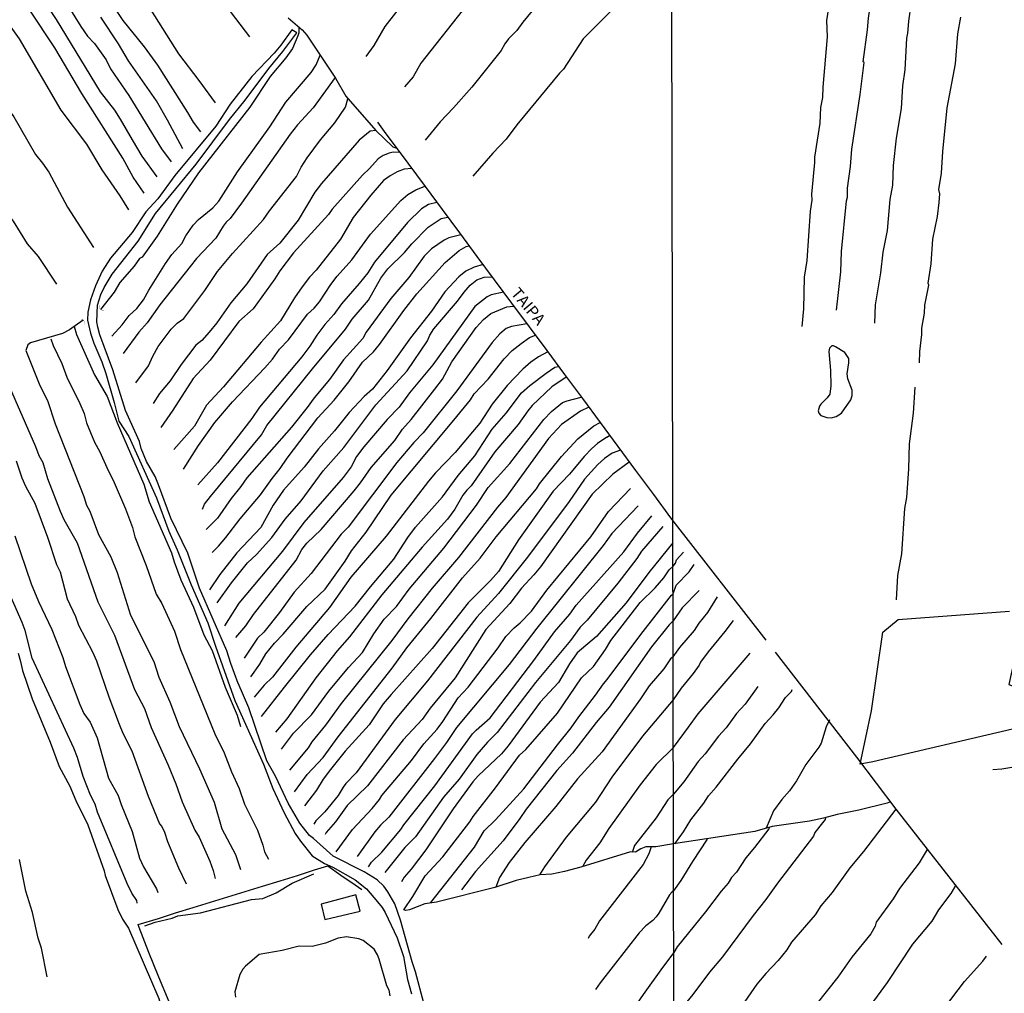
# Model space of a CAD drawing. Units: millimetres. Extents: x 178311 to 183140, y 1663188 to 1668740.
# Drawn here: x 180103 to 180318, y 1665020 to 1665232 of the extents above; entities that cross this region are included whole.
import ezdxf
from ezdxf.enums import TextEntityAlignment as Align

# ---------------------------------------------------------------- set-up
doc = ezdxf.new("R2010")
doc.units = ezdxf.units.MM
doc.header["$MEASUREMENT"] = 0
for name, color, linetype in [('traçado viário', 7, 'Continuous'), ('V-ACUDE', 4, 'Continuous'), ('V-BUEIRO', 5, 'Continuous'), ('V-EDIFICACAO', 2, 'Continuous'), ('V-LAGOA', 5, 'Continuous'), ('V-LOTE', 1, 'Continuous'), ('V-NOME_DOS_LOGRADOUROS', 7, 'Continuous'), ('V-REFERENCIA', 2, 'Continuous'), ('V-VALETA', 223, 'Continuous'), ('X-LIMITE_1000', 7, 'Continuous')]:
    doc.layers.add(name, color=color, linetype=linetype)

# ---------------------------------------------------------------- blocks, each defined once
blk = doc.blocks.new('305')
at = {"color": 0, "linetype": 'ByBlock', "lineweight": -2, "const_width": 0.05}
blk.add_lwpolyline([(0.73, 0.39, 0.60863), (-0.73, 0.38)], format="xyb", dxfattribs=at)
blk = doc.blocks.new('872KIVP_img_geo')
at = {"layer": 'V-ACUDE'}
blk.add_lwpolyline([(180183.94, 1665019.05), (180183.71, 1665020.26), (180183.26, 1665021.23), (180181.55, 1665027.05), (180181.22, 1665027.97), (180180.45, 1665029.2), (180178.03, 1665031.1), (180177.11, 1665031.48), (180174.41, 1665031.94), (180172.6, 1665031.62), (180169.84, 1665030.56), (180166.89, 1665029.8), (180164.03, 1665029.9), (180160.33, 1665028.97), (180155.32, 1665028.1), (180152.33, 1665025.55), (180151.75, 1665024.83), (180151.11, 1665023.68), (180149.99, 1665019.89), (180150.13, 1665018.74)], dxfattribs=at)
at = {"layer": 'V-EDIFICACAO'}
blk.add_lwpolyline([(180168.89, 1665039.1), (180169.7, 1665035.72), (180177.38, 1665037.55), (180176.44, 1665041.09), (180168.89, 1665039.1)], close=True, dxfattribs=at)
at = {"layer": 'V-LAGOA'}
blk.add_lwpolyline([(180283.3, 1665147.38), (180284.05, 1665148.38), (180284.68, 1665149.38), (180285, 1665150.34), (180285.01, 1665151.5), (180284.01, 1665153.98), (180283.86, 1665155.04), (180284.27, 1665157.45), (180284.28, 1665158.41), (180283.38, 1665159.72), (180281.35, 1665160.98), (180280.9, 1665161.2), (180280.55, 1665161.17), (180279.99, 1665160.68), (180279.88, 1665159.96), (180280.25, 1665155.75), (180280.32, 1665152.4), (180280.13, 1665150.61), (180279.54, 1665149.77), (180278.14, 1665148.38), (180277.84, 1665147.95), (180277.51, 1665146.94), (180277.67, 1665146.41), (180278.1, 1665145.96), (180279.47, 1665145.49), (180280.38, 1665145.43), (180281.51, 1665145.73), (180282.65, 1665146.43)], close=True, dxfattribs=at)
at = {"layer": 'V-LOTE'}
for points in [[(180181.18, 1665210.09), (180182.65, 1665208.05)], [(180182.65, 1665208.05), (180187.81, 1665201.09)], [(180187.81, 1665201.09), (180191.58, 1665196.02)], [(180191.58, 1665196.02), (180195.35, 1665190.95)], [(180195.35, 1665190.95), (180199.12, 1665185.84)], [(180199.12, 1665185.84), (180202.94, 1665180.73)], [(180202.94, 1665180.73), (180206.71, 1665175.62)], [(180206.71, 1665175.62), (180210.51, 1665170.47)], [(180210.51, 1665170.47), (180214.33, 1665165.32)], [(180214.33, 1665165.32), (180218.21, 1665160.15)], [(180218.21, 1665160.15), (180222.05, 1665154.9)], [(180222.05, 1665154.9), (180225.99, 1665149.65)], [(180225.99, 1665149.65), (180229.85, 1665144.4)], [(180229.85, 1665144.4), (180233.75, 1665139.15)], [(180233.75, 1665139.15), (180237.61, 1665133.9)], [(180237.61, 1665133.9), (180241.51, 1665128.65)], [(180241.51, 1665128.65), (180245.26, 1665123.54)], [(180245.26, 1665123.54), (180245.79, 1665122.93)], [(180245.79, 1665122.93), (180266.11, 1665096.83)], [(180286.75, 1665069.7), (180289.19, 1665081.33), (180291.65, 1665098.53), (180295.06, 1665101.35), (180319.38, 1665103.13)], [(180268.12, 1665094.16), (180285.95, 1665071.24), (180294.55, 1665059.86), (180317.67, 1665030.25)], [(180320.43, 1665092.41), (180319.25, 1665087.09), (180321.92, 1665086.07), (180320.06, 1665077.33), (180289.49, 1665070.21), (180286.75, 1665069.7)], [(180163.68, 1665045.35), (180167.42, 1665046.56)], [(180167.42, 1665046.56), (180170.34, 1665047.45)], [(180170.34, 1665047.45), (180173.14, 1665045.4)], [(180159.87, 1665044.14), (180163.68, 1665045.35)], [(180173.14, 1665045.4), (180176.3, 1665043.29)], [(180152.23, 1665041.84), (180156.04, 1665043.01)], [(180156.04, 1665043.01), (180159.87, 1665044.14)], [(180176.3, 1665043.29), (180177.75, 1665042.26)], [(180144.65, 1665039.5), (180148.44, 1665040.71)], [(180148.44, 1665040.71), (180152.23, 1665041.84)], [(180137.05, 1665037.18), (180140.86, 1665038.37)], [(180140.86, 1665038.37), (180144.65, 1665039.5)], [(180128.86, 1665034.64), (180133.28, 1665035.93)], [(180133.28, 1665035.93), (180137.05, 1665037.18)], [(180129.07, 1665034), (180128.86, 1665034.64)], [(180131.22, 1665028.52), (180129.07, 1665034)], [(180133.41, 1665023.1), (180131.22, 1665028.52)], [(180135.62, 1665017.68), (180133.41, 1665023.1)]]:
    blk.add_lwpolyline(points, dxfattribs=at)
at = {"layer": 'V-REFERENCIA'}
for points in [[(180132.67, 1665190.09), (180141.55, 1665200.91), (180148.84, 1665210.67), (180152.28, 1665214.9), (180157.4, 1665221.83), (180160.51, 1665225.56), (180163.55, 1665229.59), (180162.47, 1665230.25), (180160.06, 1665226.91), (180158.62, 1665225.18), (180153.72, 1665220.06), (180148.97, 1665214.02), (180145.86, 1665209.2), (180136.88, 1665198.4), (180133.16, 1665193.29), (180130.55, 1665190.5), (180127.52, 1665185.98), (180122.79, 1665180.3), (180120.97, 1665177.48), (180119.49, 1665174.31), (180118.42, 1665171.23), (180117.82, 1665168.53), (180117.76, 1665166.79), (180118.4, 1665163.96), (180119.15, 1665161.72), (180120.93, 1665157.65), (180121.81, 1665155.12), (180123.63, 1665148.78), (180124.6, 1665144.71), (180126.81, 1665141.35), (180132.84, 1665127.92), (180135.54, 1665120.61), (180137.38, 1665116.57), (180140.42, 1665108.92), (180144.06, 1665100.59), (180145.8, 1665095.51), (180150.02, 1665083.6), (180156.23, 1665069.66), (180158.3, 1665064.35), (180160.81, 1665059.04), (180163.18, 1665054.54), (180164.32, 1665052.87), (180166.91, 1665049.67), (180169.59, 1665047.94), (180171.43, 1665047.19), (180176.28, 1665044.38), (180178.79, 1665042.42), (180181.22, 1665039.61), (180182.23, 1665038.35), (180182.87, 1665037.26), (180185.51, 1665031.73), (180186.85, 1665027.6), (180187.77, 1665022.63), (180188.64, 1665019.47)], [(180150.7, 1665087.36), (180149.09, 1665091.72), (180148.26, 1665094.44), (180142.24, 1665108.19), (180139.75, 1665115.84), (180136.01, 1665123.46), (180133.33, 1665130.79), (180132.54, 1665132.59), (180130.69, 1665135.89), (180129.52, 1665138.71), (180129.16, 1665140.28), (180126.09, 1665147.02), (180123.33, 1665155.93), (180120.44, 1665163.6), (180120.01, 1665165.23), (180119.82, 1665166.41), (180119.96, 1665170.07), (180120.67, 1665172.4), (180121.42, 1665173.9), (180123.15, 1665176.84), (180128.83, 1665184.03), (180132.67, 1665190.09)], [(180191.31, 1665017.42), (180189.51, 1665024.26), (180188.76, 1665026.48), (180186.23, 1665035.56), (180184.95, 1665039.12), (180183.47, 1665041.78), (180182.55, 1665042.98), (180181.11, 1665044.39), (180178.27, 1665046.12), (180171.48, 1665049.59), (180167.23, 1665053.44), (180166.29, 1665054.09), (180164.19, 1665056.81), (180161.64, 1665061.14), (180158.88, 1665067.09), (180157.02, 1665070.43), (180153.05, 1665082), (180150.7, 1665087.37)]]:
    blk.add_lwpolyline(points, dxfattribs=at)
at = {"layer": 'V-VALETA'}
for points in [[(180161.63, 1665232.89), (180164.69, 1665230.3), (180165.77, 1665229.11), (180171.97, 1665219.71), (180174.25, 1665215.73), (180180.84, 1665208.22), (180184.51, 1665204.7), (180185.38, 1665204.37)], [(180153.25, 1665228.74), (180145.05, 1665239.59)], [(180126.7, 1665242.54), (180137.67, 1665225), (180142.13, 1665219.21), (180145.67, 1665214.3)], [(180142.53, 1665207.93), (180140.94, 1665210.1), (180139.75, 1665212.2), (180133.17, 1665222.57), (180130.27, 1665226.56), (180125.61, 1665232.34), (180124.28, 1665234.28), (180119.3, 1665242.51), (180117.81, 1665244.57), (180114.63, 1665250.07), (180108.14, 1665259.39), (180106.12, 1665263.29), (180102.39, 1665268.94), (180094.17, 1665280.5), (180090.98, 1665286.88), (180088.34, 1665291.08), (180080.04, 1665302.34), (180062.61, 1665328.59), (180061.74, 1665329.37), (180060.57, 1665330.99), (180057.43, 1665336.8), (180050.61, 1665347.95)], [(180138.59, 1665204.22), (180135.29, 1665210.54), (180132.85, 1665214.77), (180126.73, 1665223.52), (180124.52, 1665227.24), (180120.71, 1665233.03)], [(180108.8, 1665243.17), (180116.33, 1665230.97), (180117.8, 1665228.89), (180119.31, 1665227.25), (180121.86, 1665223.69), (180122.83, 1665221.75), (180126.8, 1665215.9), (180133.99, 1665204.23), (180136.07, 1665201.38)], [(180130.2, 1665194.52), (180127.78, 1665198.06), (180125.53, 1665202.2), (180116.57, 1665216.37), (180110.65, 1665226.32), (180094.45, 1665250.66), (180091.9, 1665254.76), (180089.03, 1665258.86), (180081.64, 1665271.09), (180080.22, 1665273.13), (180078.22, 1665277.2), (180076.91, 1665279.27), (180070.97, 1665287.19), (180065.58, 1665297.01), (180064.3, 1665298.99), (180062.41, 1665302.95), (180058.81, 1665308.96), (180055.89, 1665312.85), (180051.37, 1665320.52), (180043.04, 1665332.29), (180040.62, 1665336.21), (180038.69, 1665338.82)], [(180098.61, 1665234.16), (180102.81, 1665228.28), (180111.97, 1665212.67), (180117.54, 1665205.25), (180120.94, 1665199.65), (180124.84, 1665194), (180126.75, 1665190.91)], [(180025.47, 1665328.5), (180031.69, 1665318.37), (180035.71, 1665312.33), (180041.5, 1665302.01), (180045.26, 1665295.78), (180049.58, 1665289.6), (180054.11, 1665283.67), (180056.82, 1665279.67), (180066.85, 1665263.62), (180071.09, 1665257.56), (180074.91, 1665251.52), (180076.5, 1665249.54), (180079.01, 1665245.68), (180081.19, 1665241.79), (180090.94, 1665225.98), (180101.7, 1665211.21), (180106.41, 1665202.99), (180107.95, 1665201.14), (180109.29, 1665199.17), (180113.38, 1665191.51), (180119.1, 1665182.65)], [(180074.09, 1665234.57), (180076.59, 1665230.51), (180078.86, 1665226.41), (180083.83, 1665216.4), (180089.25, 1665208.54), (180091.86, 1665204.45), (180096.52, 1665196.3), (180098.66, 1665192.24), (180101.55, 1665188.43), (180104.58, 1665183.5), (180106.96, 1665180.68), (180111, 1665174.66)], [(180128.65, 1665039.29), (180128.53, 1665039.84), (180127.45, 1665041.49), (180126.42, 1665043.6), (180119.94, 1665059.19), (180119.42, 1665060.92), (180118.41, 1665062.9), (180116.81, 1665067.01), (180115.57, 1665071.14), (180114.76, 1665073.19), (180105.68, 1665092.89), (180104.15, 1665098.89), (180103.47, 1665100.68), (180099.31, 1665110.17)], [(180067.3, 1665305.85), (180068.24, 1665301.82), (180068.91, 1665299.97), (180071.67, 1665294.31), (180072.45, 1665292.36), (180073.77, 1665290.5), (180076.06, 1665286.26), (180079.98, 1665280.28), (180083.41, 1665275.5), (180089.06, 1665266.7), (180090.2, 1665265.29), (180093.49, 1665259.67), (180097.24, 1665253.81), (180101.94, 1665245.94), (180110.89, 1665232.52), (180120.54, 1665216.69), (180123.65, 1665212.69), (180124.95, 1665210.75), (180127.52, 1665206.22)], [(180102.58, 1665093.99), (180103.16, 1665092.15), (180103.53, 1665090.16), (180105.7, 1665083.95), (180109.64, 1665074.53), (180111.59, 1665069.17), (180113.91, 1665064.84), (180115.23, 1665061.72), (180117.85, 1665056.41), (180121.44, 1665046.34), (180121.62, 1665045.31), (180124.42, 1665037.91), (180125.44, 1665035.8), (180126.71, 1665033.83), (180133.4, 1665018.41), (180135.2, 1665011.96), (180137.45, 1665005.53), (180139, 1665002.47), (180139.44, 1665000.97), (180140.49, 1664999.76)], [(180099.64, 1665154.7), (180106.43, 1665139.17), (180107.15, 1665137.22), (180107.98, 1665135.64), (180109.06, 1665132.17), (180111.77, 1665124.99), (180112.58, 1665123.16), (180115.5, 1665118.11), (180120.06, 1665105.19), (180123.66, 1665097.91), (180128.09, 1665085.99), (180130.21, 1665081.85), (180131.67, 1665077.69), (180135.4, 1665069.44), (180137.08, 1665065.41), (180138.47, 1665061.43), (180141.22, 1665055.27), (180142.18, 1665053.73), (180144.54, 1665048.47), (180145.26, 1665046.44), (180145.69, 1665044.65)], [(180302.65, 1665280.7), (180302.58, 1665277.31), (180301.87, 1665271.53), (180301.87, 1665269.58), (180301.05, 1665261.72), (180301.06, 1665260.5), (180300.23, 1665255.49), (180299.61, 1665247.58), (180298.37, 1665241.19), (180297.86, 1665237.18), (180297.83, 1665235.78), (180297.27, 1665232.13), (180297.08, 1665229.47)], [(180221.21, 1665278.1), (180214.03, 1665269.31), (180211.1, 1665265.12), (180209.73, 1665263.48), (180201.53, 1665254.74), (180196.83, 1665249.13), (180193.01, 1665244.91), (180189.29, 1665239.41), (180182.78, 1665230.96), (180180.37, 1665226.83), (180178.63, 1665224.4)], [(180228.8, 1665272.97), (180227.09, 1665270.58), (180225.78, 1665268.42), (180222.9, 1665264.47), (180221.37, 1665262.51), (180218.28, 1665259.1), (180216.4, 1665256.57), (180210.05, 1665248.87), (180208.86, 1665247.26), (180208.03, 1665245.37), (180205.39, 1665241.64), (180202.37, 1665238.7), (180200.79, 1665235.82), (180190.64, 1665223.01), (180189, 1665219.98), (180187.12, 1665217.83)], [(180299.73, 1665157.48), (180299.77, 1665159.96), (180300.24, 1665163.65), (180300.23, 1665165.01), (180300.78, 1665168.34), (180300.88, 1665170.04), (180301.71, 1665174.45), (180301.59, 1665174.88), (180302.25, 1665179.12), (180302.65, 1665184.46), (180303.65, 1665189.43), (180304.02, 1665192.48), (180304.16, 1665194.39), (180303.91, 1665195.34), (180304.51, 1665198.93), (180304.8, 1665203.63), (180305.77, 1665213.2), (180307.57, 1665222.8), (180308.08, 1665229.39), (180308.73, 1665233.04)], [(180239.16, 1665265.53), (180237.68, 1665262.44), (180236.02, 1665260.44), (180235.25, 1665259.75), (180232.43, 1665256.22), (180230.07, 1665252.53), (180227.28, 1665248.93), (180220.67, 1665240.95), (180217.73, 1665237.76), (180212.98, 1665231.97), (180211.69, 1665230.15), (180209.86, 1665228.33), (180209.05, 1665227.23), (180208.24, 1665225.75), (180201.83, 1665217.7), (180197.83, 1665213.18), (180194.9, 1665210.13), (180191.58, 1665206.13)], [(180281.54, 1665168.99), (180282.5, 1665177.37), (180282.62, 1665181.79), (180283.72, 1665192.87), (180283.97, 1665193.66), (180283.97, 1665195.66), (180284.65, 1665200.41), (180284.93, 1665204.14), (180286.71, 1665216.09), (180287.6, 1665223.11), (180287.36, 1665223.24), (180288.35, 1665230.26), (180288.56, 1665232.85), (180291.38, 1665251.9), (180291.54, 1665253.93)], [(180245.56, 1665252.04), (180244.63, 1665250.94), (180242.87, 1665247.84), (180242.17, 1665246.88), (180239.99, 1665244.56), (180233.5, 1665235.66), (180226.14, 1665228.3), (180221.85, 1665221.66), (180220.99, 1665220.79), (180211.69, 1665209.5), (180209.3, 1665206.35), (180206.42, 1665203.31), (180202.06, 1665198.28)], [(180280, 1665236.49), (180279.4, 1665232.33), (180279.51, 1665228.75), (180278.55, 1665217.71), (180278.48, 1665215.44), (180278.03, 1665213.28), (180277.94, 1665209.85), (180276.72, 1665202.4), (180276.76, 1665201.27), (180276.07, 1665194.34), (180276.13, 1665193.03), (180275.78, 1665190.63), (180275.1, 1665179.83), (180274.47, 1665176.19), (180274.32, 1665169.23), (180273.99, 1665165.42)], [(180163.96, 1665230.94), (180163.96, 1665229.64), (180163.77, 1665228.96), (180162.59, 1665226.18), (180161.13, 1665224.13), (180157.72, 1665220.09), (180153.28, 1665213.37), (180142.02, 1665199.02), (180137.36, 1665192.16), (180133, 1665185.18), (180129.73, 1665180.56), (180129.18, 1665180.25), (180127.96, 1665178.57), (180124.85, 1665175.01), (180123.58, 1665172.87), (180120.62, 1665169.13)], [(180297.08, 1665229.53), (180296.88, 1665228.43), (180296.5, 1665221.52), (180296, 1665218.04), (180295.71, 1665213.06), (180294.61, 1665206.61), (180293.96, 1665200.59), (180293.77, 1665196.28), (180293.19, 1665193.19), (180292.62, 1665186.37), (180291.69, 1665181.64), (180291.15, 1665177.13), (180289.98, 1665170.16)], [(180123.13, 1665163.25), (180125.38, 1665165.77), (180126.88, 1665167.8), (180128.6, 1665169.36), (180130, 1665171.25), (180131.16, 1665173.37), (180134.86, 1665179.18), (180136.23, 1665181.13), (180138.42, 1665183.55), (180139.31, 1665185.23), (180140.88, 1665187.53), (180142.03, 1665188.82), (180145.16, 1665191.32), (180146.48, 1665192.78), (180150.54, 1665199.18), (180157.62, 1665209.08), (180161.11, 1665214.48), (180166.7, 1665220.97), (180167.78, 1665222.63), (180168.64, 1665224.75)], [(180171.9, 1665219.82), (180167.14, 1665213.22), (180163.71, 1665209.48), (180162.1, 1665207.43), (180151.45, 1665192.35), (180148.94, 1665189.03), (180148.08, 1665188.24), (180147.44, 1665187.37), (180145.84, 1665184.7), (180141.61, 1665180.23), (180140.23, 1665178.55), (180133.58, 1665170.11), (180130.82, 1665166.22), (180129.01, 1665164.12), (180125.55, 1665159.52)], [(180128.35, 1665153.04), (180131.15, 1665156.77), (180132.09, 1665158.91), (180133.25, 1665160.99), (180136.1, 1665164.82), (180137.39, 1665166.15), (180138.82, 1665167.11), (180143.45, 1665173.26), (180146.21, 1665177.4), (180149.46, 1665181.35), (180156.26, 1665188.76), (180157.55, 1665190.67), (180163.47, 1665198.23), (180164.53, 1665200.25), (180165.82, 1665202.26), (180168.76, 1665206.19), (180171.88, 1665209.92), (180174.19, 1665213.36), (180174.7, 1665215.19)], [(180180.81, 1665208.25), (180179.55, 1665208.14), (180177.17, 1665206.17), (180168.95, 1665196.66), (180167.5, 1665194.75), (180163.87, 1665188.62), (180159.8, 1665183.59), (180157.05, 1665181.16), (180152.59, 1665174.72), (180149.12, 1665170.56), (180146.04, 1665166.16), (180144.41, 1665164.17), (180142.78, 1665162.36), (180141.45, 1665161.28), (180138.24, 1665157.05), (180135.87, 1665153.49), (180133.49, 1665150.73), (180132.12, 1665148.54)], [(180127.52, 1665206.22), (180129.66, 1665202.66), (180132.96, 1665198.13)], [(180186.04, 1665203.47), (180184.59, 1665203.49), (180183.74, 1665203.29), (180182.42, 1665202.82), (180181.33, 1665202.04), (180179.43, 1665199.91), (180177.88, 1665198.52), (180171.29, 1665191.06), (180170.45, 1665189.85), (180162.8, 1665181.49), (180159.86, 1665177.57), (180158.75, 1665175.8), (180154, 1665169.23), (180150.87, 1665166.51), (180144.62, 1665158.01), (180140.87, 1665154.04), (180136.44, 1665147.07), (180133.79, 1665143.33)], [(180188.66, 1665199.95), (180187.02, 1665199.82), (180185.47, 1665199.22), (180183.99, 1665198.35), (180182.51, 1665197.29), (180179.72, 1665194.08), (180175.89, 1665189.26), (180173.1, 1665184.51), (180167.79, 1665177.69), (180166.31, 1665176.19), (180164.7, 1665174.05), (180163.03, 1665171.68), (180159.95, 1665166.64), (180155.75, 1665161.96), (180147.54, 1665152.18), (180143.8, 1665148.16), (180141.15, 1665143.62), (180136.69, 1665138.49)], [(180108.98, 1665023.19), (180107.75, 1665029.45), (180107, 1665031.63), (180105.78, 1665037.22), (180104.3, 1665041.93), (180102.88, 1665048.82)], [(180138.79, 1665134.18), (180142.03, 1665139.39), (180145.63, 1665144.41), (180149.48, 1665148.93), (180156.56, 1665156.37), (180158.2, 1665158.27), (180159.77, 1665160.42), (180161.7, 1665162.46), (180165.86, 1665168.11), (180167.32, 1665169.39), (180168.52, 1665170.82), (180171, 1665174.61), (180172.37, 1665176.41), (180175.55, 1665179.98), (180179.67, 1665185.61), (180186.27, 1665192.92), (180187.82, 1665194.28), (180189.55, 1665195.27), (180191.53, 1665196.08)], [(180194.17, 1665192.54), (180192.31, 1665192.08), (180190.82, 1665191.09), (180187.72, 1665188.16), (180180.55, 1665179.47), (180179.05, 1665177.14), (180177.2, 1665174.81), (180173.32, 1665170.36), (180171.63, 1665168.05), (180169.7, 1665165.85), (180167.93, 1665163.49), (180166.4, 1665161.07), (180164.62, 1665158.76), (180155.38, 1665147.73), (180153.73, 1665145.31), (180146.22, 1665135.58), (180141.87, 1665130.8)], [(180142.94, 1665125.46), (180143.36, 1665126.51), (180144.65, 1665128.22), (180155.84, 1665141.74), (180156.96, 1665143.77), (180166.96, 1665156.16), (180174.16, 1665164.78), (180175.62, 1665167.03), (180179.24, 1665171.17), (180181.94, 1665175.98), (180183.47, 1665178.01), (180187.1, 1665181.56), (180188.7, 1665183.45), (180192.3, 1665187.13), (180195.09, 1665189.03), (180196.54, 1665189.33)], [(180199.42, 1665185.44), (180196.76, 1665184.77), (180195.77, 1665184.3), (180193.03, 1665182.36), (180191.38, 1665180.75), (180188.04, 1665176.08), (180184.08, 1665171.49), (180178.71, 1665164.16), (180177.99, 1665162.79), (180173.73, 1665158.1), (180170.7, 1665153.83), (180167.34, 1665149.83), (180165.84, 1665147.67), (180162.35, 1665143.37), (180152.61, 1665132.31), (180151.33, 1665130.37), (180149.21, 1665127.79), (180146.21, 1665123.48), (180143.7, 1665120.97)], [(180145.02, 1665115.96), (180146.41, 1665117.33), (180148.01, 1665119.23), (180151.18, 1665123.32), (180155.63, 1665128.61), (180158.12, 1665132.13), (180159.92, 1665134.35), (180161.43, 1665136.62), (180168.17, 1665145.39), (180171.73, 1665149.28), (180174.9, 1665153.29), (180177.9, 1665157.63), (180180.33, 1665159.86), (180181.63, 1665161.49), (180186.91, 1665168.86), (180189.79, 1665172.53), (180195.96, 1665179.38), (180199.05, 1665181.98), (180200.54, 1665182.87), (180201.21, 1665183.04)], [(180204.27, 1665178.93), (180202.34, 1665178.37), (180200.49, 1665177.52), (180198.96, 1665176.26), (180195.9, 1665172.94), (180193, 1665168.73), (180188.44, 1665162.94), (180183.27, 1665155.78), (180180.07, 1665151.71), (180178.29, 1665150.12), (180174.97, 1665146.61), (180171.76, 1665142.56), (180168.32, 1665138.66), (180165.18, 1665134.64), (180160.61, 1665129.59), (180158.4, 1665126.32), (180155.65, 1665121.42), (180150.43, 1665115.91), (180146.71, 1665111.17), (180144.45, 1665107.8)], [(180146.13, 1665104.97), (180149.3, 1665109.34), (180152.76, 1665113.7), (180154.72, 1665115.54), (180158.08, 1665119.25), (180160.97, 1665123.29), (180164.47, 1665127.27), (180169.32, 1665133.83), (180173.83, 1665138.96), (180180.83, 1665148.25), (180187.64, 1665155.72), (180192.12, 1665162.23), (180192.62, 1665163.52), (180193.47, 1665164.86), (180198.71, 1665170.9), (180200.11, 1665172.91), (180201.46, 1665174.46), (180202.93, 1665175.61), (180204.53, 1665176.2), (180206.22, 1665176.29)], [(180208.73, 1665172.88), (180206.05, 1665172.29), (180205.2, 1665171.86), (180202.48, 1665169.74), (180193.29, 1665156.99), (180188.21, 1665150.89), (180185.9, 1665147.77), (180183.3, 1665145.09), (180178.19, 1665139.09), (180176.62, 1665136.95), (180175.43, 1665134.72), (180173.66, 1665132.41), (180165.1, 1665122.53), (180160.45, 1665116.29), (180150.9, 1665104.86), (180147.73, 1665099.96)], [(180150.2, 1665097.38), (180152.37, 1665099.93), (180154.11, 1665102.38), (180163.39, 1665114.29), (180164.67, 1665116.65), (180165.77, 1665118.05), (180168.87, 1665121.03), (180176.09, 1665129.49), (180177.49, 1665131.22), (180179.79, 1665134.56), (180184.95, 1665140.5), (180186.69, 1665142.92), (180188.58, 1665145.08), (180193.71, 1665151.66), (180195.41, 1665153.9), (180197.46, 1665157.69), (180202.77, 1665165.17), (180204.34, 1665166.91), (180205.99, 1665168.25), (180209.47, 1665169.72), (180210.96, 1665169.86)], [(180289.98, 1665170.16), (180289.86, 1665166.13)], [(180116.85, 1665166.8), (180113.87, 1665164.64), (180112.33, 1665163.83), (180105.3, 1665161.84), (180104.75, 1665161.4), (180104.32, 1665160.12), (180107.35, 1665152.47), (180109.03, 1665149.19), (180110.7, 1665144.08), (180116.98, 1665128.2), (180117.58, 1665126.33), (180118.28, 1665124.99), (180120.17, 1665119.88), (180122.87, 1665115.01), (180124.29, 1665111.62), (180127.2, 1665102.26), (180132.26, 1665092.11), (180133.37, 1665088.68), (180135.75, 1665083.34), (180137.82, 1665077.92), (180142.25, 1665068.63), (180145.5, 1665061.36), (180147.18, 1665055.54), (180150.15, 1665049.9), (180151.25, 1665046.68)], [(180114.85, 1665165.36), (180115.34, 1665163.63), (180119.34, 1665154.86), (180122.08, 1665150.05), (180124.23, 1665144.33), (180130.09, 1665130.92), (180131.23, 1665127.02), (180136.16, 1665115.93), (180136.72, 1665113.96), (180138.21, 1665109.99), (180140.95, 1665103.99), (180143.2, 1665097.98), (180145.05, 1665094.57), (180147.91, 1665086.51), (180150.47, 1665080.38), (180151.26, 1665077.89)], [(180213.83, 1665165.99), (180210.51, 1665165.42), (180209.35, 1665164.92), (180207.95, 1665163.81), (180206.24, 1665161.88), (180198.54, 1665151.29), (180191.15, 1665142.14), (180189.1, 1665140), (180185.44, 1665135.62), (180174.76, 1665121.49), (180173.27, 1665119.96), (180166.68, 1665111.39), (180162.98, 1665107.29), (180159.76, 1665102.87), (180156.3, 1665098.53), (180154.92, 1665097.25), (180152.06, 1665092.86)], [(180109.73, 1665162.68), (180110.25, 1665161.25), (180112.2, 1665157.28), (180113.27, 1665154.33), (180116.13, 1665148.54), (180117.03, 1665146.37), (180117.57, 1665144.36), (180119.32, 1665140.07), (180120.47, 1665137.95), (180122.27, 1665133.87), (180123.37, 1665131.78), (180126.07, 1665125.54), (180127.58, 1665121.42), (180128.16, 1665119.37), (180130.59, 1665113.13), (180132.8, 1665106.85), (180134.02, 1665104.8), (180136.81, 1665098.75), (180138.11, 1665094.77), (180145.59, 1665076.32), (180147.63, 1665072.16), (180149.23, 1665068.02), (180150.96, 1665064.35), (180152.08, 1665060.97), (180154.95, 1665055.25), (180156.14, 1665051.97), (180156.47, 1665050.53), (180157.32, 1665048.9)], [(180153.46, 1665088.76), (180155.47, 1665091.57), (180156.76, 1665093.85), (180158.64, 1665096.12), (180160.58, 1665098.12), (180165.72, 1665104.14), (180169.72, 1665107.95), (180174.14, 1665114.06), (180175.5, 1665116.33), (180178.7, 1665120.39), (180184.16, 1665128.54), (180197.88, 1665144.88), (180201.51, 1665149.35), (180202.35, 1665150.67), (180205.35, 1665153.88), (180208.87, 1665158.34), (180210.65, 1665160.14), (180212.58, 1665161.71), (180214.43, 1665162.96), (180215.71, 1665163.48)], [(180102.21, 1665136.01), (180103.43, 1665132.32), (180104.24, 1665130.47), (180106.24, 1665126.73), (180109.05, 1665119.33), (180111.01, 1665113.35), (180111.77, 1665111.71), (180113.36, 1665105.84), (180115.13, 1665101.99), (180115.82, 1665100.07), (180118.89, 1665094.24), (180119.75, 1665092.3), (180122.45, 1665084.39), (180124.7, 1665078.45), (180125.5, 1665076.46), (180127.48, 1665072.62), (180131.06, 1665062.67), (180133.55, 1665056.64), (180134.02, 1665056.08), (180134.58, 1665054.8), (180135.25, 1665052.8), (180137.7, 1665047.03), (180139.37, 1665043.49)], [(180218.42, 1665159.86), (180216.39, 1665158.75), (180214.72, 1665157.59), (180212.96, 1665156.04), (180209.54, 1665152.46), (180206.26, 1665148.43), (180203.54, 1665144.29), (180201.97, 1665142.33), (180198.2, 1665137.81), (180193.84, 1665133.36), (180192.33, 1665131.58), (180183.07, 1665119.57), (180175.33, 1665110.58), (180170.66, 1665103.91), (180163.32, 1665095.29), (180158.2, 1665088.71), (180156.38, 1665086.96), (180154.24, 1665084.31)], [(180155.82, 1665080.08), (180160.83, 1665086.56), (180166.56, 1665093.59), (180170.38, 1665098.02), (180176.29, 1665104.21), (180179.66, 1665108.46), (180184.78, 1665114.49), (180187.8, 1665119.23), (180189.53, 1665121.51), (180195.37, 1665128.15), (180198.82, 1665132.84), (180202.5, 1665137.1), (180206.28, 1665142.93), (180209.3, 1665146.47), (180212.7, 1665150.89), (180214.48, 1665152.52), (180218.06, 1665155.22), (180219.94, 1665156.47), (180220.75, 1665156.68)], [(180101.91, 1665119.63), (180105.49, 1665109.1), (180107.08, 1665105.27), (180109.99, 1665099.14), (180112.37, 1665093.02), (180112.95, 1665091.04), (180116.07, 1665082.75), (180117, 1665080.73), (180118.33, 1665078.84), (180119.86, 1665075.44), (180122.36, 1665066.62), (180124.5, 1665062.87), (180125.11, 1665060.88), (180127.52, 1665054.98), (180129.17, 1665049.14), (180129.99, 1665047.23), (180132.89, 1665042.39), (180133.19, 1665041.65)], [(180222.47, 1665154.34), (180219.34, 1665152.18), (180215.02, 1665148.13), (180214.04, 1665146.96), (180211.92, 1665143.99), (180206.87, 1665138.02), (180201.66, 1665130.52), (180200.7, 1665129.62), (180199.88, 1665128.54), (180198.1, 1665125.48), (180196.49, 1665123.26), (180190.94, 1665117.15), (180182.1, 1665106.69), (180175.04, 1665097.51), (180172.38, 1665094.46), (180167.71, 1665088.53), (180161.36, 1665079.61), (180158.91, 1665076.69)], [(180294.69, 1665105.63), (180294.99, 1665110.96), (180295.83, 1665115.7), (180296.53, 1665125.62), (180296.94, 1665127.98), (180297.38, 1665134.28), (180297.54, 1665139.76), (180298.38, 1665146.42), (180298.73, 1665152.1)], [(180160.22, 1665072.96), (180162.81, 1665076.47), (180166.78, 1665080.49), (180170.54, 1665085.68), (180174.86, 1665090.8), (180177.89, 1665094.07), (180180.41, 1665098.17), (180182.64, 1665101.41), (180185.37, 1665104.14), (180188.09, 1665107.93), (180195.72, 1665116.92), (180202.81, 1665126.36), (180205.38, 1665130.17), (180210.14, 1665135.46), (180217.59, 1665145.07), (180219.22, 1665146.84), (180221.63, 1665148.75), (180222.66, 1665149.17), (180225.75, 1665149.97)], [(180227.39, 1665147.75), (180225.61, 1665146.9), (180221.41, 1665143.97), (180218.55, 1665140.87), (180209.22, 1665127.98), (180207.41, 1665125.92), (180198.91, 1665114.91), (180193.14, 1665108.15), (180187.81, 1665101.46), (180184.35, 1665096.74), (180173.22, 1665082.98), (180169.79, 1665078.23), (180166.81, 1665074.58), (180166.05, 1665073.25), (180161.93, 1665068.37)], [(180163.07, 1665063.64), (180165.84, 1665067.43), (180169.33, 1665071.18), (180172.57, 1665075.68), (180184.42, 1665090.65), (180187.58, 1665095.16), (180192.87, 1665101.51), (180199.81, 1665110.45), (180203.62, 1665114.73), (180207.12, 1665119.39), (180215.93, 1665129.86), (180216.61, 1665131.01), (180221.44, 1665136.99), (180224.99, 1665140.86), (180228.5, 1665143.64), (180229.85, 1665144.4)], [(180231.33, 1665141.17), (180229.32, 1665139.83), (180228.09, 1665138.68), (180226.41, 1665136.95), (180223.17, 1665133.11), (180219.63, 1665129.36), (180212.04, 1665118.75), (180207.66, 1665111.82), (180205.93, 1665109.84), (180201, 1665104.99), (180193.16, 1665094.98), (180184.17, 1665084.94), (180182.46, 1665082.86), (180179.4, 1665078.29), (180174.14, 1665072.5), (180170.92, 1665068.53), (180169.34, 1665066.41), (180167.88, 1665063.98), (180165.26, 1665060.57)], [(180231.33, 1665141.17), (180231.95, 1665141.58)], [(180234.33, 1665138.36), (180232.48, 1665137.67), (180230.85, 1665136.5), (180229.39, 1665135.23), (180226.45, 1665132.02), (180223.09, 1665127.13), (180214.02, 1665114.92), (180207.68, 1665107.01), (180202.88, 1665101.84), (180192.11, 1665087.9), (180185.04, 1665079.45), (180176.51, 1665067.78), (180174.29, 1665065.44), (180173.66, 1665064.67), (180172.57, 1665062.83), (180169.68, 1665059.29), (180167.71, 1665057.31), (180167.3, 1665056.59)], [(180236.25, 1665135.75), (180232.65, 1665133.11), (180228.11, 1665128.76), (180216.8, 1665112.86), (180215.4, 1665111.11), (180212.65, 1665108.19), (180210.14, 1665104.84), (180204.91, 1665099.11), (180198.17, 1665088.59), (180192.69, 1665081.94), (180190.95, 1665079.46), (180186.77, 1665074.99), (180179.02, 1665064.96), (180174.58, 1665060.65), (180171.99, 1665057.05), (180169.95, 1665054.76), (180169.78, 1665054.33)], [(180172.15, 1665050.51), (180175.73, 1665055.37), (180179.99, 1665060), (180181.59, 1665061.94), (180182.11, 1665062.86), (180188.59, 1665070.48), (180191.32, 1665074.12), (180194.2, 1665077.31), (180195.48, 1665079.03), (180198.81, 1665084.18), (180200.99, 1665086.51), (180207.56, 1665095.12), (180209.24, 1665097.57), (180211.09, 1665099.47), (180212.41, 1665100.56), (180214.84, 1665103.11), (180218.19, 1665107.76), (180227.84, 1665119.42), (180231.71, 1665124.94), (180236.49, 1665129.98)], [(180238.15, 1665126.17), (180232.42, 1665120.15), (180230.55, 1665117.52), (180216.05, 1665099.46), (180209.96, 1665091.49), (180198.43, 1665077.72), (180196.26, 1665074.44), (180193.65, 1665070.89), (180183.67, 1665058.08), (180181.86, 1665056.38), (180180.57, 1665054.92), (180176.76, 1665049.51)], [(180179.23, 1665047.22), (180179.9, 1665048.24), (180182.15, 1665050.41), (180186.29, 1665055.41), (180186.92, 1665056.42), (180193.72, 1665064.97), (180201.96, 1665076.29), (180202.73, 1665077.13), (180205.82, 1665079.82), (180215.4, 1665092.32), (180219.87, 1665098.66), (180223.22, 1665102.51), (180224.63, 1665104.42), (180235.05, 1665116.1), (180238.03, 1665120.19), (180241.14, 1665124.01)], [(180243.61, 1665121.65), (180238.91, 1665116.23), (180237.91, 1665114.68), (180233.71, 1665109.24), (180227.01, 1665101.21), (180225.53, 1665099.63), (180223.37, 1665096.76), (180215.74, 1665087.57), (180207.38, 1665076.63), (180205.27, 1665074.51), (180202.93, 1665071.8), (180199.04, 1665066.41), (180195.63, 1665062.49), (180189.49, 1665053.8), (180187.18, 1665051.48), (180182.77, 1665046)], [(180245.8, 1665118.06), (180240.53, 1665111.62), (180235.56, 1665104.93), (180229.05, 1665097.64), (180224.82, 1665094), (180223.14, 1665091.63), (180220.8, 1665087.57), (180216.75, 1665083.24), (180209.75, 1665073.66), (180208.32, 1665071.92), (180203.18, 1665067.1), (180202.05, 1665065.8), (180197.74, 1665059.94), (180191.75, 1665050.96), (180188.58, 1665046.76), (180187.05, 1665044.99), (180186.4, 1665043.95)], [(180245.81, 1665112.95), (180246.34, 1665113.66), (180246.59, 1665114.36), (180248.12, 1665116.04)], [(180245.82, 1665106.93), (180246.48, 1665108.83), (180249.33, 1665111.73), (180250.43, 1665113.35)], [(180245.92, 1665052.26), (180242.07, 1665051.61), (180239.88, 1665051.59), (180238.78, 1665051.2), (180237.6, 1665050.42), (180236.48, 1665050.5), (180225.62, 1665047.15), (180222.07, 1665046.21), (180219.32, 1665045.66), (180216.72, 1665045.48), (180214.27, 1665044.91), (180211.52, 1665044.23), (180206.83, 1665042.69), (180194.09, 1665039.53), (180191.54, 1665039.16), (180188.16, 1665037.81), (180187.41, 1665037.69), (180186.98, 1665037.81), (180188.93, 1665040.78), (180191.58, 1665045.29), (180195.47, 1665049.43), (180201.37, 1665057.07), (180202.12, 1665058.26), (180206.98, 1665064.52), (180212.25, 1665071.66), (180213.62, 1665072.93), (180220.58, 1665080.82), (180225.83, 1665088.54), (180228.44, 1665091.03), (180231.03, 1665094.73), (180232.18, 1665096.72), (180238.65, 1665105.07), (180241.87, 1665108.27), (180243.8, 1665110.45), (180244.98, 1665112.15), (180245.81, 1665112.95)], [(180192.85, 1665039.43), (180202.38, 1665051.54), (180204.54, 1665055.13), (180206.99, 1665057.49), (180213.22, 1665064.29), (180220.56, 1665073.92), (180223.57, 1665077.63), (180225.18, 1665080.07), (180228.84, 1665084.74), (180230.58, 1665087.28), (180231.44, 1665088.17), (180238.75, 1665098.02), (180245.46, 1665106.67), (180245.82, 1665106.93)], [(180251.52, 1665107.67), (180247.8, 1665103.89), (180245.83, 1665101)], [(180245.84, 1665093.19), (180247.29, 1665095.2), (180250.51, 1665098.91), (180251.55, 1665100.53), (180253.42, 1665102.83), (180255.54, 1665106.27)], [(180245.83, 1665101), (180244.93, 1665100.15), (180241.1, 1665095.36), (180231.81, 1665082.18), (180228.98, 1665078.8), (180223.8, 1665072.09), (180220.42, 1665068.27), (180213.66, 1665059.88), (180212.32, 1665057.81), (180208.63, 1665052.92), (180202.64, 1665046.2), (180199.59, 1665042.21)], [(180258.93, 1665101.13), (180257.15, 1665098.71), (180253.51, 1665094.26), (180251.79, 1665091.98), (180251.55, 1665091.33), (180250.23, 1665089.53), (180247.56, 1665086.31), (180245.83, 1665083.79)], [(180245.88, 1665073.31), (180249.22, 1665077.77), (180251.28, 1665080.67), (180262.71, 1665093.97)], [(180245.84, 1665093.19), (180245.28, 1665092.73), (180243.78, 1665090.51), (180240.6, 1665086.8), (180238.73, 1665083.99), (180230.3, 1665072.38), (180224.91, 1665066.49), (180220.15, 1665060.43), (180213.44, 1665052.55), (180209.99, 1665048.18), (180207.89, 1665044.91), (180207.09, 1665042.76)], [(180264.36, 1665086.65), (180261.55, 1665082.82), (180259.68, 1665080.74), (180257.43, 1665077.63), (180255.77, 1665075.79), (180252.86, 1665071.94), (180251.3, 1665070.26), (180248.2, 1665065.8), (180245.9, 1665063.12)], [(180246.22, 1665052.3), (180248.07, 1665054.87), (180249.67, 1665057.51), (180252.54, 1665061.14), (180253.58, 1665062.75), (180255.27, 1665064.64), (180259.95, 1665070.79), (180262.72, 1665074.14), (180265.94, 1665078.57), (180267.7, 1665080.45), (180268.93, 1665082.04), (180270.37, 1665084.29), (180271.73, 1665085.56), (180271.85, 1665086)], [(180245.83, 1665083.79), (180239.13, 1665075.8), (180232.44, 1665066.88)], [(180280.05, 1665079.41), (180279.29, 1665077.87), (180278.19, 1665074.29), (180277.66, 1665073.37), (180274.85, 1665069.59), (180272.79, 1665066.01), (180271.26, 1665063.83), (180269.58, 1665061.98), (180267.79, 1665059.49), (180266.16, 1665055.7)], [(180315.73, 1665068.55), (180317.71, 1665068.7), (180321.63, 1665069.33), (180324.7, 1665070.15), (180328.1, 1665071.34), (180334.15, 1665074.71), (180335.87, 1665075.45), (180337.63, 1665076.11), (180338.41, 1665076.18), (180339.67, 1665075.99), (180340.07, 1665076.37), (180342.19, 1665075.75), (180349.1, 1665074.42), (180354.03, 1665072.94), (180356.86, 1665072.42), (180358.78, 1665072.43), (180362.84, 1665073.2)], [(180245.88, 1665073.31), (180242.15, 1665069.59), (180238.65, 1665065.18), (180231.74, 1665055.59), (180229.77, 1665052.48), (180226.78, 1665048.72), (180226.01, 1665047.27)], [(180232.44, 1665066.88), (180228.83, 1665061.38), (180222.47, 1665053.72), (180217.74, 1665047.24), (180216.63, 1665045.46)], [(180245.9, 1665063.12), (180244.66, 1665061.86), (180242.15, 1665057.92), (180237.39, 1665051.87), (180236.89, 1665050.38)], [(180293.35, 1665061.47), (180292.64, 1665061.16), (180286.47, 1665059.62), (180281.67, 1665058.7), (180278.74, 1665057.88), (180275.68, 1665057.25), (180267.48, 1665056.04), (180263.68, 1665054.93), (180245.92, 1665052.26)], [(180294.53, 1665059.88), (180287.49, 1665050.61), (180284.47, 1665047.04), (180280.63, 1665041.64), (180278.1, 1665038.68), (180276.91, 1665036.74), (180271.69, 1665030.76), (180270.67, 1665029.11), (180268.8, 1665026.79), (180266.07, 1665023.91), (180264.16, 1665021.57), (180259.04, 1665014.19)], [(180279.14, 1665057.98), (180279.05, 1665057.6), (180278.52, 1665056.84), (180276.84, 1665054.73), (180276.53, 1665053.92), (180268.68, 1665043.63), (180266.13, 1665040.06), (180263.34, 1665036.62), (180256.61, 1665027.52), (180253.77, 1665024.2), (180250.13, 1665019.29), (180247.84, 1665016.49), (180247.16, 1665015.54), (180245.99, 1665013.09)], [(180266.82, 1665055.87), (180266.78, 1665055.54), (180263.65, 1665051.46), (180261.72, 1665049.24), (180259.72, 1665046.08), (180258.62, 1665044.91), (180257.86, 1665043.66), (180256.31, 1665041.91), (180252.91, 1665037.4), (180246.73, 1665029.71), (180245.95, 1665028.51)], [(180253.25, 1665053.26), (180250.04, 1665048.39), (180247.54, 1665044.25), (180245.94, 1665041.96)], [(180241.04, 1665051.63), (180240.54, 1665050.07), (180239.27, 1665047.77), (180229.73, 1665035.42), (180228.7, 1665033.64), (180227.48, 1665032.1), (180227.28, 1665031.58)], [(180301.4, 1665051.05), (180299.65, 1665048.09), (180295.34, 1665042.49), (180293.97, 1665040.23), (180290.24, 1665035.12), (180290, 1665034.23), (180289.05, 1665032.6), (180284.87, 1665027.48), (180281.86, 1665023.11), (180274.74, 1665014.25), (180272.64, 1665011.2), (180269.51, 1665007.23), (180267.06, 1665003.44)], [(180130.34, 1665034.31), (180132.59, 1665035.15), (180136.32, 1665036.01), (180137.55, 1665036.52), (180142.5, 1665037.18), (180153.64, 1665040.06), (180156.13, 1665040.3), (180159.03, 1665041.57), (180162.53, 1665043.66), (180167.3, 1665045.67)], [(180307.58, 1665043.13), (180306.53, 1665041.44), (180303.88, 1665037.86), (180302.41, 1665035.38), (180298.14, 1665030.32), (180292.61, 1665021.96), (180287.43, 1665014.9), (180284.06, 1665009.85), (180281.97, 1665006.16), (180280.69, 1665004.46)], [(180245.94, 1665041.96), (180245.59, 1665041.77), (180245.05, 1665041.1), (180242.72, 1665037.08), (180242.09, 1665036.27), (180241.4, 1665035.52), (180239.89, 1665034.36), (180238.38, 1665032.78), (180229.85, 1665021.88), (180228.86, 1665020.41)], [(180245.95, 1665028.51), (180243.51, 1665025.22), (180239.31, 1665019.34), (180232.38, 1665009.34), (180230.76, 1665006.58), (180230.07, 1665005.7)], [(180297.77, 1665006.74), (180309.54, 1665022.18), (180313.56, 1665026.62), (180314.34, 1665027.7)]]:
    blk.add_lwpolyline(points, dxfattribs=at)
at = {"layer": 'X-LIMITE_1000'}
blk.add_line((180249.25, 1663192.09), (180244.28, 1665963.53), dxfattribs=at)
at = {"layer": 'V-BUEIRO'}
for p, xscale, yscale, zscale, rotation in [((180121.14, 1665169.77), 0.9999995351777671, 0.9999995351777671, 0.9999995351777671, 134), ((180116.27, 1665166.22), 0.9999990935385521, 0.9999990935385521, 0.9999990935385521, 305)]:
    blk.add_blockref('305', p, dxfattribs=dict(at, xscale=xscale, yscale=yscale, zscale=zscale, rotation=rotation))
at = {"layer": 'V-NOME_DOS_LOGRADOUROS'}
blk.add_text('TAIPA', height=2.5, rotation=310, dxfattribs=at).set_placement((180209.6, 1665172.1), align=Align.BOTTOM_LEFT)

msp = doc.modelspace()

# ---------------------------------------------------------------- block references
at = {"layer": 'traçado viário'}
msp.add_blockref('872KIVP_img_geo', (0, 0), dxfattribs=at)

doc.saveas('drawing.dxf')
